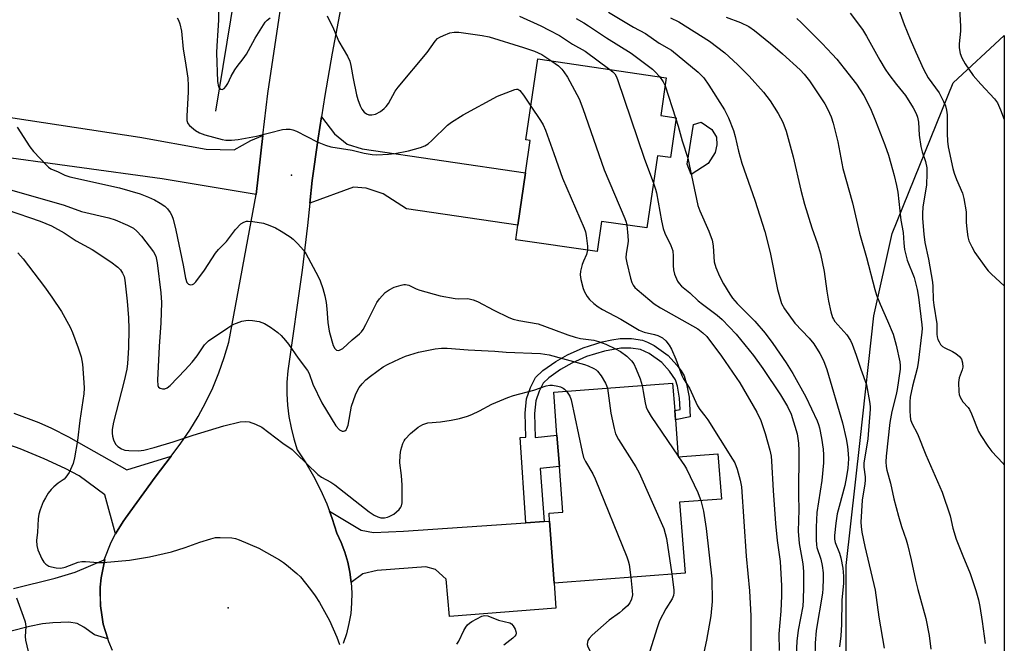
# Model space of a CAD drawing. Units: inches. Extents: x 1291763 to 1297764, y 525450 to 529450.
# Drawn here: x 1297468 to 1297763, y 525620 to 525808 of the extents above; entities that cross this region are included whole.
import ezdxf

# ---------------------------------------------------------------- set-up
doc = ezdxf.new("R2010")
doc.units = ezdxf.units.IN
doc.header["$MEASUREMENT"] = 0
for name, color, linetype in [('BLDG-Footprint', 5, 'Continuous'), ('CULTRL-Pad', 6, 'Continuous'), ('ELEV-Spot Elevation', 7, 'Continuous'), ('HYDRO-Canal', 164, 'Continuous'), ('NTRL-Trees', 3, 'Continuous'), ('TRANS-Driveway', 251, 'Continuous'), ('TRANS-Non Street Sidewalk', 7, 'Continuous'), ('TRANS-Road', 130, 'Continuous'), ('Undefined', 1, 'Continuous')]:
    doc.layers.add(name, color=color, linetype=linetype)

msp = doc.modelspace()

# ---------------------------------------------------------------- linework, layer by layer
at = {"layer": 'BLDG-Footprint'}
for points, elevation in [([(1297664.59, 525778.03), (1297662.86, 525766.09), (1297658.97, 525766.66), (1297655.82, 525744.97), (1297642.19, 525746.95), (1297640.86, 525737.85), (1297616.46, 525741.4), (1297617.1, 525745.79), (1297619.39, 525761.55), (1297620.8, 525771.22), (1297619.5, 525771.41), (1297623.04, 525795.72), (1297661.64, 525790.1), (1297659.98, 525778.7)], 431.84), ([(1297664.39, 525687.3), (1297665.22, 525676.25), (1297677.17, 525677.16), (1297678.2, 525663.56), (1297665.66, 525662.61), (1297667.28, 525641.26), (1297627.99, 525638.28), (1297626.61, 525656.89), (1297626.43, 525659.26), (1297630.58, 525659.57), (1297629.54, 525673.37), (1297628.83, 525682.72), (1297627.85, 525695.64), (1297663.55, 525698.34), (1297664.17, 525690.14)], 437.91)]:
    msp.add_lwpolyline(points, close=True, dxfattribs=dict(at, elevation=elevation))
at = {"layer": 'CULTRL-Pad'}
msp.add_lwpolyline([(1297674.26, 525764.37), (1297669.11, 525761.04), (1297667.91, 525764.15), (1297669.77, 525776.03), (1297672.09, 525776.78), (1297675.31, 525774.57), (1297676.67, 525772.23), (1297676.8, 525769.91), (1297676.31, 525767.6)], close=True, dxfattribs=at)
at = {"layer": 'ELEV-Spot Elevation'}
for p in [(1297549.15, 525760.81, 434.75), (1297530.1, 525630.84, 443.04)]:
    msp.add_point(p, dxfattribs=at)
at = {"layer": 'HYDRO-Canal'}
msp.add_line((1297526.42, 525780.01), (1297546.14, 525900.93), dxfattribs=at)
at = {"layer": 'NTRL-Trees'}
msp.add_polyline3d([(1297763.13, 525802.77, 0), (1297763.09, 525449.67, 0), (1297583, 525449.68, 0), (1297683.35, 525509.58, 0), (1297711.52, 525574.58, 0), (1297715.66, 525610.64, 0), (1297715.66, 525643.6, 0), (1297719.83, 525681.1, 0), (1297723.99, 525718.6, 0), (1297729.49, 525743.33, 0), (1297747.78, 525788.54, 0)], close=True, dxfattribs=at)
at = {"layer": 'TRANS-Driveway'}
for points in [[(1297554.61, 525752.45), (1297555.32, 525759.18), (1297557.15, 525771.96), (1297558.12, 525778.35), (1297562.04, 525773.24), (1297565.8, 525770.15), (1297570.35, 525768.76), (1297619.39, 525761.55), (1297617.1, 525745.79), (1297583.62, 525750.7), (1297576.64, 525755.17), (1297571.53, 525756.95), (1297567.73, 525757.18)], [(1297619.51, 525656.41), (1297625.02, 525656.78), (1297626.61, 525656.89), (1297627.99, 525638.28), (1297628.52, 525630.79), (1297596.6, 525628.32), (1297595.53, 525639.46), (1297592.4, 525642.35), (1297589.4, 525643.18), (1297574.81, 525642.11), (1297570.52, 525641.05), (1297567.04, 525638.48), (1297566.63, 525641.56), (1297566, 525644.6), (1297565.13, 525647.58), (1297564.04, 525650.49), (1297562.75, 525653.31), (1297561.29, 525657.72), (1297560.51, 525659.9), (1297570.05, 525654.21), (1297573.69, 525653.53), (1297582.72, 525653.89)]]:
    msp.add_lwpolyline(points, close=True, dxfattribs=at)
for points in [[(1297465.73, 525689.34), (1297473.23, 525686.56), (1297477.06, 525684.81), (1297482.11, 525682.23), (1297499.65, 525672.34), (1297512.98, 525676.44), (1297508.22, 525670.08), (1297499.25, 525657.85), (1297498.53, 525656.78), (1297496.28, 525653.12), (1297493.02, 525664.79), (1297485.33, 525670.49), (1297481.15, 525672.75), (1297474.87, 525675.65), (1297467.68, 525678.63), (1297456.85, 525682.45)], [(1297465.63, 525636.72), (1297478.17, 525639.81), (1297484.18, 525641.54), (1297492.84, 525645.26), (1297493.1, 525645.37), (1297491.97, 525639.89), (1297491.69, 525637.11), (1297491.62, 525634.31), (1297491.75, 525631.52), (1297492.14, 525628.75), (1297492.6, 525625.99), (1297493.94, 525621.56), (1297490.01, 525622.75), (1297486.77, 525625.1), (1297484.79, 525626.16), (1297482.27, 525626.54), (1297477.49, 525626.4), (1297474.32, 525626.04), (1297470.44, 525625.3), (1297458.95, 525622.32)]]:
    msp.add_lwpolyline(points, dxfattribs=at)
at = {"layer": 'TRANS-Non Street Sidewalk'}
msp.add_lwpolyline([(1297625.02, 525656.78), (1297619.51, 525656.41), (1297617.75, 525682.05), (1297619.43, 525682.17), (1297619.28, 525689.36), (1297619.69, 525693.62), (1297620.87, 525697.1), (1297622.42, 525700.06), (1297624.54, 525702.14), (1297628.43, 525704.86), (1297631.97, 525706.84), (1297636.68, 525708.98), (1297642.36, 525710.74), (1297645.3, 525711.38), (1297647.82, 525711.75), (1297651.19, 525711.73), (1297654.55, 525711.26), (1297656.05, 525710.71), (1297658.04, 525709.63), (1297662.16, 525706.67), (1297664.82, 525703.8), (1297666.07, 525702.09), (1297666.97, 525700.52), (1297667.73, 525698.17), (1297668.47, 525694.16), (1297668.79, 525688.2), (1297664.39, 525687.3), (1297664.17, 525690.14), (1297665.84, 525690.48), (1297665.66, 525693.82), (1297664.98, 525697.48), (1297664.37, 525699.37), (1297662.63, 525701.99), (1297660.28, 525704.54), (1297656.53, 525707.23), (1297653.86, 525708.5), (1297650.99, 525708.9), (1297648.01, 525708.91), (1297643.09, 525708), (1297637.69, 525706.33), (1297633.24, 525704.31), (1297629.93, 525702.46), (1297626.36, 525699.96), (1297624.72, 525698.35), (1297623.48, 525695.98), (1297622.48, 525693.02), (1297622.11, 525689.25), (1297622.26, 525682.05), (1297628.83, 525682.72), (1297629.54, 525673.37), (1297623.82, 525672.68)], close=True, dxfattribs=at)
at = {"layer": 'TRANS-Road'}
for points in [[(1297588.65, 525941.72), (1297561.37, 525797.45), (1297559.13, 525784.73), (1297558.12, 525778.35), (1297557.15, 525771.96), (1297555.32, 525759.18), (1297554.61, 525752.45), (1297553.9, 525745.71), (1297552.28, 525732.27), (1297547.98, 525702.06), (1297547.76, 525698.63), (1297547.75, 525695.19), (1297547.95, 525691.76), (1297548.36, 525688.35), (1297548.98, 525684.97), (1297549.8, 525681.63), (1297550.83, 525678.35), (1297553.37, 525674.47), (1297555.7, 525670.45), (1297557.8, 525666.32), (1297559.68, 525662.07), (1297560.51, 525659.9), (1297561.29, 525657.72), (1297562.75, 525653.31), (1297564.04, 525650.49), (1297565.13, 525647.58), (1297566, 525644.6), (1297566.63, 525641.56), (1297567.04, 525638.48), (1297567.22, 525635.38), (1297567.17, 525632.27), (1297566.88, 525629.18), (1297566.36, 525626.12), (1297565.61, 525623.1), (1297564.65, 525620.15)], [(1297495.33, 525618.07), (1297494.23, 525620.64), (1297493.94, 525621.56), (1297492.6, 525625.99), (1297492.14, 525628.75), (1297491.75, 525631.52), (1297491.69, 525637.11), (1297491.97, 525639.89), (1297493.1, 525645.37), (1297492.84, 525645.26), (1297495.01, 525650.63), (1297496.28, 525653.12), (1297498.53, 525656.78), (1297499.25, 525657.85), (1297508.22, 525670.08), (1297512.98, 525676.44), (1297515.9, 525680.29), (1297518.62, 525684.27), (1297521.13, 525688.39), (1297523.42, 525692.64), (1297525.49, 525697), (1297527.32, 525701.46), (1297528.92, 525706.02), (1297530.28, 525710.65), (1297538.5, 525755.05), (1297540.55, 525772.78), (1297542, 525785.35), (1297549.07, 525832.94)], [(1297454.8, 525779.66), (1297503.59, 525772.28), (1297523.5, 525768.59), (1297531.93, 525768.44), (1297536.86, 525771.24), (1297540.55, 525772.78), (1297538.5, 525755.05), (1297510.25, 525759.73), (1297457.55, 525766.89)]]:
    msp.add_lwpolyline(points, dxfattribs=at)
at = {"layer": 'Undefined'}
for p, q in [((1297661.28, 525787.61, 428), (1297664.45, 525778.05, 428)), ((1297664.45, 525778.05, 428), (1297664.55, 525777.75, 428)), ((1297665.21, 525676.42, 436), (1297665.32, 525676.26, 436))]:
    msp.add_line(p, q, dxfattribs=at)
for points, elevation in [([(1297527.27, 525816.32), (1297527.15, 525807.39), (1297527.02, 525804.3), (1297526.66, 525799.67), (1297526.62, 525797.6), (1297526.94, 525788.94), (1297527.21, 525787.37), (1297527.57, 525786.83), (1297527.91, 525786.65), (1297528.29, 525786.59), (1297528.87, 525786.86), (1297529.39, 525787.44), (1297530, 525788.4), (1297531.04, 525790.56), (1297532.14, 525792.51), (1297532.77, 525793.44), (1297534.62, 525795.76), (1297535.6, 525797.14), (1297537.48, 525800.7), (1297538.23, 525801.98), (1297540.74, 525806.01), (1297541.25, 525806.73), (1297541.83, 525807.36), (1297542.75, 525808.05)], 432), ([(1297731.36, 525810.75), (1297733.08, 525806.03), (1297734.85, 525801.72), (1297736.54, 525797.8), (1297738.89, 525792.62), (1297739.57, 525791.32), (1297740.32, 525790.1), (1297743.53, 525785.54), (1297744.91, 525782.99), (1297745.46, 525781.68), (1297745.77, 525780.34), (1297745.95, 525778.96), (1297745.93, 525773.37), (1297746.08, 525771.05), (1297746.29, 525769.35), (1297747.71, 525762.84), (1297748.09, 525761.43), (1297748.76, 525759.53), (1297750.55, 525755.45), (1297751.03, 525753.83), (1297751.68, 525749.84), (1297751.66, 525746.67), (1297751.85, 525744.6), (1297752.18, 525742.26), (1297752.51, 525741.15), (1297753.34, 525739.33), (1297754.3, 525737.56), (1297757.55, 525733.04), (1297758.28, 525732.13), (1297759.31, 525731.07), (1297763.12, 525727.55)], 416), ([(1297749.68, 525810.91), (1297749.97, 525805.59), (1297749.94, 525804.11), (1297749.58, 525800.3), (1297749.59, 525799.12), (1297749.88, 525797.38), (1297750.41, 525796.02), (1297751.43, 525794.22), (1297753.81, 525790.81), (1297756.07, 525788.15), (1297760.21, 525783.73), (1297761.06, 525782.58), (1297762.02, 525780.41), (1297763.13, 525777.5)], 414), ([(1297514.77, 525808.06), (1297515.21, 525807.33), (1297515.57, 525806.28), (1297516.08, 525804.06), (1297516.56, 525798.65), (1297517.23, 525795.17), (1297517.99, 525789.91), (1297518.11, 525787.75), (1297518.1, 525785.73), (1297517.65, 525778.62), (1297517.69, 525777.29), (1297518.01, 525776.39), (1297518.53, 525775.76), (1297520.28, 525774.28), (1297521.47, 525773.5), (1297523.14, 525772.9), (1297528.32, 525771.51), (1297529.44, 525771.36), (1297531.07, 525771.35), (1297533.07, 525771.58), (1297538.59, 525772.52), (1297546.39, 525774.58), (1297547.55, 525774.67), (1297548.69, 525774.61), (1297549.53, 525774.46), (1297550.61, 525774.03), (1297556.84, 525770.79), (1297559.28, 525769.85), (1297560.92, 525769.32), (1297567.29, 525768.33), (1297570.94, 525767.43), (1297573.32, 525767.03), (1297574.72, 525766.94), (1297578.2, 525767.09), (1297580.19, 525767.36), (1297584.25, 525768.13), (1297587.85, 525769.11), (1297589.17, 525769.63), (1297590.14, 525770.28), (1297591.27, 525771.24), (1297596, 525775.84), (1297597.19, 525776.71), (1297600.66, 525778.98), (1297610.96, 525784.53), (1297616.18, 525786.56), (1297616.64, 525786.67), (1297617.04, 525786.64), (1297617.65, 525786.22), (1297618.73, 525784.85), (1297620.98, 525781.57)], 434), ([(1297559.81, 525808.67), (1297561.69, 525804.81), (1297563.28, 525800.94), (1297565.9, 525796.55), (1297566.59, 525795.04), (1297566.97, 525793.72), (1297567.65, 525789.84), (1297568.68, 525784.95), (1297569.07, 525783.55), (1297569.75, 525781.64), (1297570.27, 525780.63), (1297570.97, 525779.78), (1297571.59, 525779.26), (1297572.29, 525778.98), (1297573.28, 525778.9), (1297574.31, 525779.13), (1297575.82, 525779.95), (1297576.97, 525780.82), (1297577.56, 525781.46), (1297578.26, 525782.4), (1297580.29, 525786.03), (1297581.1, 525787.28), (1297589.86, 525797.69), (1297592.24, 525801.12), (1297592.98, 525801.86), (1297593.67, 525802.32), (1297594.72, 525802.81), (1297596.63, 525803.54), (1297597.94, 525803.78), (1297599.34, 525803.75), (1297606.41, 525802.82), (1297608.5, 525802.38), (1297618.79, 525799.22), (1297622.07, 525798.11), (1297624.27, 525797.06), (1297627.23, 525795.11)], 432), ([(1297617.61, 525808.56), (1297623.95, 525805.72), (1297626.51, 525804.4), (1297629.56, 525802.73), (1297633.45, 525800.22), (1297637.29, 525798.06), (1297644.68, 525792.57)], 430), ([(1297634.59, 525807.84), (1297636.88, 525806.6), (1297638.31, 525805.71), (1297643.65, 525802.07), (1297651.1, 525797.48), (1297657.53, 525792.68), (1297658.33, 525791.88), (1297659.56, 525790.41)], 428), ([(1297644.26, 525809.76), (1297651.83, 525805.29), (1297655.36, 525803.33), (1297659.55, 525800.45), (1297663.17, 525798.39), (1297671.2, 525791.76), (1297672.05, 525790.98), (1297672.93, 525790.02), (1297674.45, 525787.88), (1297679.14, 525780.45), (1297680.31, 525778.05), (1297681.82, 525774.23), (1297682.36, 525772.45), (1297683.32, 525768.07), (1297684.36, 525764.39), (1297688.26, 525753.32), (1297691.2, 525743.88), (1297692.84, 525737.59), (1297695.06, 525726.47), (1297695.8, 525723.66), (1297696.25, 525722.29), (1297697.18, 525720.66), (1297700.28, 525716.38), (1297704.5, 525711.85), (1297705.9, 525710.17), (1297707.78, 525707.25), (1297708.86, 525705.15), (1297709.88, 525702.41), (1297714.53, 525686.48), (1297715.67, 525681.67), (1297716.09, 525679.37), (1297716.29, 525677.12), (1297716.31, 525675.67), (1297716.11, 525672.82), (1297715.8, 525670.33), (1297715.28, 525667.62), (1297713.5, 525661.32), (1297712.99, 525659.14), (1297712.55, 525656.3), (1297712.13, 525652.56), (1297712.17, 525651.51), (1297712.35, 525650.5), (1297713.65, 525647.32), (1297714.03, 525645.92), (1297714.63, 525642.77), (1297714.82, 525640.4), (1297714.81, 525638.33), (1297714.32, 525633.13), (1297714.24, 525625.9), (1297714.03, 525622.5), (1297713.68, 525619.2)], 426), ([(1297662.9, 525808.09), (1297665.45, 525806.9), (1297674.64, 525801.12), (1297679.25, 525797.6), (1297683.05, 525794.09), (1297686.56, 525790.54), (1297690.83, 525785.8), (1297692.79, 525783.18), (1297695.24, 525779.37), (1297696.6, 525776.79), (1297697.63, 525774.01), (1297699.7, 525766.38), (1297702, 525756.3), (1297703.11, 525752.1), (1297705.39, 525745.01), (1297707.08, 525740.16), (1297707.97, 525737.21), (1297709.08, 525731.86), (1297709.84, 525726.03), (1297710.35, 525722.94), (1297711.09, 525719.77), (1297711.59, 525718.07), (1297711.82, 525717.53), (1297712.28, 525716.83), (1297715.81, 525712.87), (1297716.94, 525711.17), (1297717.42, 525710.1), (1297718.68, 525706.78), (1297720.06, 525702.51), (1297721.73, 525697.83), (1297722.63, 525692.85), (1297722.82, 525691.38), (1297722.83, 525690.5), (1297722.15, 525681.67), (1297720.97, 525674.34), (1297720.96, 525673.11), (1297721.35, 525670.18), (1297721.39, 525669.2), (1297721.27, 525668.09), (1297720.42, 525663.19), (1297720.09, 525656.58), (1297720.11, 525655.29), (1297720.35, 525653.59), (1297721.21, 525649.26), (1297724.38, 525636.16), (1297725.48, 525628.08), (1297727.08, 525618.73)], 424), ([(1297679.67, 525808.31), (1297683.97, 525806.69), (1297686.39, 525805.49), (1297688.17, 525804.25), (1297692.9, 525800.39), (1297696.49, 525797.25), (1297701.8, 525792.42), (1297703.05, 525791.17), (1297704.69, 525789.15), (1297709.2, 525782.29), (1297710.18, 525780.51), (1297711.12, 525778.38), (1297711.71, 525776.44), (1297713.16, 525770.8), (1297714.68, 525762.78), (1297717.52, 525752.47), (1297719.69, 525743.39), (1297721.76, 525736.13), (1297724.27, 525726.49), (1297724.8, 525724.83), (1297725.84, 525722.05), (1297728.08, 525717.04), (1297729.72, 525713.08), (1297730.67, 525709.73), (1297731.72, 525704.77), (1297731.84, 525703.64), (1297731.82, 525702.53), (1297731, 525696.46), (1297730.7, 525694.96), (1297729.36, 525689.82), (1297728.78, 525686.52), (1297727.62, 525676.4), (1297727.53, 525674.68), (1297727.62, 525673.34), (1297727.83, 525672.26), (1297728.92, 525668.3), (1297729.98, 525663.64), (1297731.35, 525658.36), (1297732.29, 525655.26), (1297733.66, 525651.31), (1297734.08, 525649.89), (1297735.21, 525645.27), (1297736.48, 525639.19), (1297737.14, 525636.42), (1297739.61, 525627.7), (1297740.53, 525622.59), (1297741.09, 525618.48)], 422), ([(1297627.23, 525795.11), (1297629.31, 525793.62), (1297630.25, 525792.69), (1297630.92, 525791.88), (1297631.94, 525790.28), (1297635.45, 525783.78), (1297636.61, 525780.87), (1297642.97, 525762.39), (1297649.23, 525747.81), (1297649.64, 525746.71), (1297649.83, 525745.84)], 432), ([(1297644.68, 525792.57), (1297645.62, 525791.84), (1297646.18, 525791.27), (1297646.59, 525790.59), (1297647.04, 525789.51), (1297654.96, 525765.97), (1297657.77, 525758.38)], 430), ([(1297659.56, 525790.41), (1297660.69, 525788.89), (1297661.28, 525787.61)], 428), ([(1297620.98, 525781.57), (1297623.92, 525777.2), (1297624.63, 525775.93), (1297625.38, 525774.36), (1297627.83, 525767.31), (1297630.53, 525759.92), (1297637.03, 525744.91), (1297637.38, 525743.79), (1297637.57, 525742.67), (1297637.95, 525739.53), (1297637.97, 525738.27)], 434), ([(1297664.55, 525777.75), (1297665.26, 525775.51), (1297666.46, 525771.18), (1297668.15, 525765.93), (1297671.12, 525751.71), (1297671.68, 525750.13), (1297674.45, 525743.99), (1297675.45, 525741.34), (1297675.73, 525739.63), (1297675.88, 525736.26), (1297676.06, 525734.82), (1297676.49, 525733.11), (1297677.58, 525730.46), (1297678.86, 525728.15), (1297680.71, 525725.1), (1297681.55, 525723.87), (1297682.91, 525722.3), (1297685.76, 525719.52), (1297688.18, 525716.99), (1297691.3, 525713.35), (1297693.68, 525710.28), (1297697.61, 525704.47), (1297699.62, 525701.22), (1297703.58, 525694.22), (1297706.94, 525687.03), (1297707.36, 525685.98), (1297707.64, 525684.93), (1297708.23, 525681.87), (1297708.71, 525678.52), (1297708.84, 525676.79), (1297708.85, 525674.4), (1297708.33, 525669.11), (1297706.84, 525659.5), (1297706.64, 525655.11), (1297706.67, 525651.26), (1297706.75, 525649.79), (1297706.88, 525648.97), (1297708, 525645.51), (1297708.43, 525643.59), (1297708.74, 525641.37), (1297708.75, 525639.63), (1297708.64, 525636.71), (1297708.5, 525635.27), (1297706.66, 525624.09), (1297706.35, 525620.3), (1297706.2, 525615.62)], 428), ([(1297466.75, 525775.28), (1297470.58, 525769.36), (1297471.61, 525767.94), (1297475.52, 525763.8), (1297476.18, 525763.21), (1297476.9, 525762.77), (1297479.09, 525761.82), (1297481.02, 525760.87), (1297482.51, 525760.35), (1297497.48, 525757), (1297503.67, 525755.19), (1297506.13, 525754.25), (1297508.01, 525753.42), (1297509.72, 525752.43), (1297511.11, 525751.49), (1297511.91, 525750.74), (1297512.71, 525749.64), (1297513.23, 525748.67), (1297513.61, 525747.57), (1297514.43, 525744.29), (1297516.57, 525733.77), (1297517.25, 525729.91), (1297517.7, 525728.57), (1297518.16, 525728.05), (1297518.77, 525727.87), (1297519.4, 525727.94), (1297519.82, 525728.2), (1297520.38, 525728.78), (1297522.96, 525732.27), (1297526.31, 525737.44), (1297527.23, 525738.49), (1297529.55, 525740.88), (1297532.32, 525744.52), (1297533.93, 525746.16), (1297534.85, 525746.75), (1297535.59, 525746.97), (1297536.13, 525747.02), (1297537.55, 525746.9), (1297540.68, 525746.36), (1297542.65, 525745.73), (1297544.3, 525745.04), (1297546.05, 525744.04), (1297548.73, 525742.33), (1297549.61, 525741.61), (1297551, 525740.16), (1297552.72, 525738.25), (1297553.42, 525737.25), (1297557.14, 525730.44), (1297557.71, 525729.07), (1297558.5, 525726.81), (1297559.11, 525724.57), (1297559.5, 525722.61), (1297559.71, 525720.65), (1297559.98, 525716.56), (1297560.38, 525713.96), (1297561.18, 525711.08), (1297561.65, 525709.69), (1297562.16, 525708.73), (1297562.67, 525708.28), (1297563.09, 525708.18), (1297563.56, 525708.26), (1297564.51, 525708.76), (1297567.35, 525711.37), (1297569.53, 525713.19), (1297570.14, 525713.81), (1297570.63, 525714.49), (1297571.44, 525715.94), (1297574.71, 525722.57), (1297575.53, 525723.72), (1297577.25, 525725.6), (1297578.39, 525726.43), (1297579.95, 525727.18), (1297582.08, 525727.83), (1297582.88, 525727.97), (1297583.38, 525727.97), (1297584.32, 525727.75), (1297586.53, 525726.7), (1297587.6, 525726.29), (1297593.72, 525724.58), (1297598.28, 525723.78), (1297599.36, 525723.71), (1297602.06, 525723.76), (1297603.67, 525723.43), (1297604.98, 525722.89), (1297609.87, 525720.25), (1297614.34, 525718.12), (1297615.69, 525717.57), (1297617.34, 525717.18), (1297623.19, 525716.14), (1297627.8, 525714.5), (1297632.06, 525712.86), (1297634.24, 525712.15), (1297635.85, 525711.76), (1297639.86, 525711.26), (1297641.28, 525710.87), (1297643.48, 525710.06), (1297646.39, 525708.7), (1297647.93, 525707.88), (1297649.77, 525706.46), (1297651.24, 525705.09), (1297651.85, 525704.14), (1297652.56, 525702.57), (1297653.76, 525699.64), (1297654.36, 525697.65)], 436), ([(1297657.77, 525758.38), (1297658.39, 525756.65), (1297658.69, 525755.52), (1297660.21, 525747.06), (1297660.74, 525744.8), (1297661.25, 525743.43), (1297663.02, 525739.69), (1297663.56, 525738.1), (1297663.73, 525736.47), (1297663.68, 525733.67), (1297663.8, 525732.36), (1297664.12, 525731.06), (1297665.01, 525728.97), (1297665.48, 525728.29), (1297666.26, 525727.47), (1297668.68, 525725.44), (1297671.22, 525723.13), (1297672.53, 525722.06), (1297676.93, 525718.77), (1297678.42, 525717.5), (1297682.6, 525713.02), (1297687.79, 525706.68), (1297690.67, 525702.73), (1297695.92, 525694.8), (1297698.08, 525691.33), (1297699.13, 525689.03), (1297700.94, 525683.09), (1297701.33, 525680.35), (1297701.43, 525678.04), (1297701.33, 525664.76), (1297701.41, 525660.26), (1297701.26, 525653.9), (1297701.5, 525650.16), (1297702.53, 525644.71), (1297702.75, 525643.18), (1297702.85, 525641.51), (1297702.86, 525637.2), (1297702.76, 525633.31), (1297702.61, 525631.37), (1297701.21, 525624.12), (1297700.86, 525620.89), (1297700.61, 525616.59)], 430), ([(1297465.1, 525756.33), (1297480.82, 525751.82), (1297486.02, 525749.96), (1297494.25, 525748.03), (1297496.13, 525747.39), (1297499.83, 525745.85), (1297501.63, 525744.89), (1297502.72, 525744.04), (1297504.07, 525742.5), (1297507.71, 525737.81), (1297508.34, 525736.45), (1297508.75, 525734.46), (1297509.88, 525725.46), (1297510.08, 525722.59), (1297509.9, 525716.49), (1297509.36, 525709.41), (1297508.86, 525699.25), (1297508.96, 525697.61), (1297509.15, 525697.19), (1297509.68, 525696.81), (1297510.37, 525696.62), (1297511.08, 525696.64), (1297511.79, 525696.96), (1297512.64, 525697.68), (1297517.22, 525702.39), (1297519.29, 525704.69), (1297520.79, 525706.57), (1297523.01, 525709.82), (1297523.58, 525710.46), (1297524.22, 525711.02), (1297529.98, 525714.98), (1297531.47, 525715.93), (1297532.56, 525716.39), (1297534.25, 525716.93), (1297535.4, 525717.21), (1297536.26, 525717.3), (1297537.41, 525717.19), (1297539.41, 525716.84), (1297540.24, 525716.62), (1297541.04, 525716.27), (1297542.79, 525715.15), (1297544.97, 525713.61), (1297546, 525712.64), (1297547.31, 525711.19), (1297548.21, 525710.04), (1297551.12, 525705.89), (1297553.91, 525702.18), (1297554.38, 525701.22), (1297555.49, 525698.06), (1297558.22, 525692.42), (1297562.43, 525685.55), (1297563.49, 525684.38), (1297563.88, 525684.11), (1297564.3, 525683.96), (1297564.74, 525683.96), (1297565.15, 525684.08), (1297565.5, 525684.3), (1297565.76, 525684.69), (1297566.08, 525685.73), (1297567.16, 525691.4), (1297568.38, 525694.89), (1297568.93, 525696.2), (1297569.43, 525697.08), (1297570.3, 525698.17), (1297571.45, 525699.37), (1297572.83, 525700.47), (1297576.63, 525703.22), (1297578.14, 525704.06), (1297581.51, 525705.7), (1297583.38, 525706.43), (1297587.2, 525707.69), (1297592.23, 525708.71), (1297594.17, 525708.88), (1297595.82, 525708.89), (1297602.11, 525708.33), (1297610.17, 525707.93), (1297613.56, 525707.68), (1297623.91, 525707.23), (1297626.5, 525706.9), (1297630.47, 525705.75), (1297637.06, 525703.97), (1297638.16, 525703.6), (1297639.92, 525702.76), (1297640.61, 525702.31), (1297641.02, 525701.95), (1297642.06, 525700.58), (1297643.44, 525698.37), (1297643.74, 525697.68), (1297643.95, 525696.86)], 438), ([(1297463.75, 525750.41), (1297473.61, 525746.98), (1297477.08, 525745.57), (1297480.82, 525743.53), (1297484.45, 525741.1), (1297489.22, 525738.48), (1297494.88, 525734.81), (1297496.96, 525733.21), (1297497.75, 525732.37), (1297498.4, 525731.42), (1297498.83, 525730.41), (1297499.1, 525729.32), (1297499.79, 525723.02), (1297500.14, 525717.98), (1297500.28, 525714.7), (1297500.16, 525708.94), (1297499.85, 525704.26), (1297499.66, 525702.52), (1297498.89, 525699.09), (1297495.68, 525686.66), (1297495.44, 525685.53), (1297495.31, 525684.41), (1297495.3, 525683.3), (1297495.4, 525682.46), (1297495.68, 525681.37), (1297495.98, 525680.6), (1297496.39, 525679.93), (1297496.93, 525679.34), (1297498.08, 525678.6), (1297499.12, 525678.24), (1297500.26, 525678.11), (1297503.14, 525678.03), (1297504.82, 525678.26), (1297507.84, 525679.01), (1297513.59, 525680.71), (1297519.57, 525682.77), (1297528.78, 525685.57), (1297533.66, 525686.74), (1297535.33, 525686.87), (1297536.43, 525686.76), (1297538.34, 525686.07), (1297540.16, 525685.16), (1297546.48, 525680.31), (1297549.28, 525678.38), (1297550.45, 525677.36), (1297553.78, 525674), (1297557.03, 525670.9), (1297558.16, 525670.12), (1297560.91, 525668.63), (1297562.11, 525667.86), (1297572.48, 525659.7), (1297573.96, 525658.72), (1297574.99, 525658.18), (1297575.95, 525657.92), (1297577.03, 525657.91), (1297577.9, 525658.08), (1297578.42, 525658.27), (1297579.8, 525659.05), (1297581.41, 525660.4), (1297581.93, 525661.07), (1297582.15, 525661.55), (1297582.32, 525662.39), (1297582.36, 525663.28), (1297582.31, 525667.7), (1297582.15, 525670.58), (1297581.67, 525674.39), (1297581.77, 525676.76), (1297581.97, 525678.23), (1297582.57, 525680.23), (1297582.92, 525681.03), (1297583.23, 525681.52), (1297584.87, 525683.2), (1297587.12, 525685.14), (1297588.56, 525685.91), (1297590.09, 525686.42), (1297593.81, 525686.77), (1297597.03, 525687.25), (1297599.58, 525687.77), (1297601.97, 525688.4), (1297603.28, 525688.92), (1297605.61, 525690.02), (1297609.24, 525692.02), (1297614.11, 525694.04), (1297615.76, 525694.61), (1297621.91, 525696.3), (1297625.6, 525697.54), (1297626.64, 525697.72), (1297627.43, 525697.76), (1297629.11, 525697.48), (1297629.93, 525697.23), (1297630.68, 525696.88), (1297631.11, 525696.53), (1297631.66, 525695.93)], 440), ([(1297649.83, 525745.84), (1297650.12, 525742.59), (1297650.16, 525741.11), (1297650.08, 525740.23), (1297649.55, 525737.32), (1297649.52, 525735.97), (1297649.8, 525734.46), (1297650.92, 525729.93), (1297651.34, 525728.55), (1297651.72, 525727.8), (1297652.24, 525727.12), (1297652.87, 525726.51), (1297656.66, 525723.24), (1297658.02, 525722.18), (1297659.86, 525721.02), (1297671.07, 525714.65), (1297672.65, 525713.52), (1297673.85, 525712.33), (1297678.19, 525706.49), (1297683.72, 525698.41), (1297688.83, 525689.67), (1297690.04, 525687.1), (1297691.38, 525683.22), (1297692.74, 525678.27), (1297693.1, 525676.38), (1297693.25, 525674.95), (1297693.76, 525666.09), (1297694.44, 525656.24), (1297694.93, 525651.05), (1297695.81, 525644.76), (1297696.2, 525637.45), (1297696.24, 525634.46), (1297696.07, 525629.83), (1297695.46, 525623.06), (1297695.52, 525618.1)], 432), ([(1297466.93, 525737.45), (1297467.79, 525736.63), (1297468.56, 525735.74), (1297474.96, 525727.29), (1297477.17, 525724.17), (1297480.07, 525719.83), (1297482.64, 525715.21), (1297483.33, 525713.61), (1297485.1, 525709), (1297485.93, 525706.25), (1297486.33, 525704.05), (1297486.81, 525698.53), (1297486.89, 525696.83), (1297486.75, 525695.14), (1297485.52, 525687.15), (1297484.84, 525681.14), (1297483.98, 525675.97), (1297483.55, 525674.27), (1297482.32, 525671.56), (1297481.9, 525670.78), (1297481.4, 525670.07), (1297480.81, 525669.54), (1297479.04, 525668.27), (1297477.72, 525667.19), (1297476.93, 525666.39), (1297476.1, 525665.31), (1297475.22, 525663.91), (1297474.57, 525662.7), (1297473.62, 525660.33), (1297473.22, 525659), (1297473.02, 525657.65), (1297472.84, 525653.59), (1297472.59, 525651.1), (1297472.63, 525649.59), (1297472.98, 525648.27), (1297474.14, 525645.57), (1297474.73, 525644.59), (1297475.33, 525644.03), (1297476.26, 525643.43), (1297477.04, 525643.15), (1297478.42, 525642.9), (1297479.81, 525642.81), (1297481.15, 525643.08), (1297485.07, 525644.57), (1297486.14, 525644.82), (1297487.29, 525644.82), (1297491.08, 525644.52), (1297492.54, 525644.48), (1297500.46, 525645.23), (1297506.43, 525646.21), (1297513.08, 525647.66), (1297517.19, 525649), (1297521.61, 525650.64), (1297524.88, 525651.62), (1297526.26, 525651.95), (1297527.69, 525652.03), (1297531.19, 525651.86), (1297532.34, 525651.7), (1297533.44, 525651.34), (1297539.31, 525648.78), (1297545.48, 525645.28), (1297546.74, 525644.47), (1297547.65, 525643.77), (1297550.73, 525641.19), (1297551.77, 525640.19), (1297554.86, 525636.36), (1297556.26, 525634.51), (1297557.48, 525632.47), (1297560.52, 525627.03), (1297562.76, 525622.07), (1297563.55, 525619.88)], 442), ([(1297637.97, 525738.27), (1297637.67, 525737.03), (1297636.76, 525735.01), (1297636.38, 525733.96), (1297635.91, 525732.01), (1297635.79, 525730.89), (1297635.97, 525729.51), (1297636.67, 525726.76), (1297637.1, 525725.74), (1297637.93, 525724.34), (1297638.61, 525723.48), (1297639.87, 525722.33), (1297641.21, 525721.27), (1297642.47, 525720.49), (1297648.01, 525717.56), (1297653.55, 525714.28), (1297655.01, 525713.72), (1297658.08, 525712.99), (1297659.12, 525712.67), (1297660.46, 525711.92), (1297661.46, 525711.03), (1297662.48, 525709.75), (1297663.21, 525708.54), (1297664.52, 525705.52), (1297666.31, 525700.61), (1297666.79, 525699.69), (1297668.6, 525696.82), (1297671.01, 525691.5), (1297671.73, 525690.44), (1297673.24, 525688.53), (1297674.07, 525687.3), (1297681.56, 525675.57), (1297682.24, 525674.38), (1297682.88, 525672.55), (1297683.82, 525669.24), (1297684.2, 525667.22), (1297685.62, 525646.43), (1297686.67, 525635.93), (1297686.98, 525628.5), (1297687, 525615.75)], 434), ([(1297631.66, 525695.93), (1297632.68, 525694.46), (1297633.09, 525693.37), (1297636.37, 525677.73), (1297636.83, 525676.03), (1297637.38, 525674.86), (1297639.55, 525671.14), (1297640.33, 525669.57), (1297649.83, 525646.16), (1297650.23, 525645.04), (1297650.52, 525643.9), (1297650.98, 525640.02)], 440), ([(1297643.95, 525696.86), (1297644.95, 525689.31), (1297645.95, 525684.72), (1297646.44, 525683.11), (1297647.3, 525681.48), (1297652.5, 525673.24), (1297653.54, 525671.45), (1297660.89, 525654.71), (1297661.67, 525651.72), (1297663.29, 525640.95)], 438), ([(1297654.36, 525697.65), (1297654.75, 525695.88), (1297655.26, 525692.49), (1297655.63, 525691.11), (1297656.06, 525690.09), (1297657.09, 525688.37), (1297665.21, 525676.42)], 436), ([(1297665.32, 525676.26), (1297667.09, 525673.62), (1297667.68, 525672.6), (1297671.11, 525665.47), (1297671.56, 525664.4), (1297671.98, 525663.09)], 436), ([(1297671.98, 525663.09), (1297672.8, 525659.87), (1297673.63, 525654.67), (1297675.32, 525639.56), (1297675.41, 525632.81), (1297675, 525628.49), (1297673.68, 525621.18), (1297672.93, 525617.48)], 436), ([(1297650.98, 525640.02), (1297651.4, 525635.95), (1297651.45, 525634.77), (1297651.24, 525633.46), (1297650.71, 525632.33), (1297650.03, 525631.5), (1297648.53, 525630.14), (1297647.62, 525629.41), (1297644.46, 525627.17), (1297639.34, 525622.7), (1297638.44, 525621.68), (1297638.08, 525621.02), (1297637.94, 525620.56), (1297637.92, 525619.9), (1297638.11, 525619.15), (1297641.41, 525612.85), (1297641.94, 525611.46), (1297642.61, 525609.16), (1297642.87, 525607.69), (1297643.23, 525604.43), (1297643.23, 525603.28), (1297643.02, 525600.52), (1297643.18, 525598.65)], 440), ([(1297663.29, 525640.95), (1297663.88, 525636.25), (1297663.9, 525635.4), (1297663.77, 525634.58), (1297663.38, 525633.56), (1297661.47, 525630.53), (1297659.6, 525626.93), (1297658.89, 525624.91), (1297656.7, 525617.83), (1297656.23, 525615.85), (1297656.06, 525613.89), (1297656.32, 525611.95), (1297656.7, 525610.58), (1297658.19, 525606.49), (1297658.62, 525604.6), (1297658.69, 525603.52), (1297657.69, 525597.81), (1297657.33, 525596.38), (1297656.56, 525593.83), (1297655.04, 525589.59), (1297654.05, 525586.57)], 438), ([(1297466.5, 525633.85), (1297468.59, 525628.33), (1297469.14, 525626.66), (1297469.32, 525625.3), (1297469.15, 525622.26), (1297469.2, 525621.12), (1297470.58, 525615.61)], 444), ([(1297598.79, 525619.92), (1297599.38, 525620.9), (1297600.84, 525624.07), (1297601.41, 525625.08), (1297601.93, 525625.76), (1297602.57, 525626.29), (1297603.29, 525626.76), (1297606.31, 525628.42), (1297607.07, 525628.62), (1297608.11, 525628.44), (1297611.29, 525627.2), (1297614.7, 525626.35), (1297615.17, 525626.1), (1297615.7, 525625.5), (1297616.23, 525624.5), (1297616.51, 525623.73), (1297616.59, 525623.23), (1297616.48, 525622.77), (1297616.2, 525622.35), (1297615.61, 525621.75), (1297612.91, 525619.65)], 442)]:
    msp.add_lwpolyline(points, dxfattribs=dict(at, elevation=elevation))
for points in [[(1297700.82, 525807.88, 420), (1297702.11, 525806.67, 420), (1297708.41, 525800.37, 420), (1297711.47, 525797.12, 420), (1297712.8, 525795.63, 420), (1297715.08, 525792.85, 420), (1297718.72, 525788.14, 420), (1297720.94, 525784.74, 420), (1297722.95, 525780.84, 420), (1297724.46, 525777.11, 420), (1297727.22, 525769.9, 420), (1297728.34, 525766.8, 420), (1297729.11, 525764.33, 420), (1297730.11, 525760.77, 420), (1297730.79, 525757.73, 420), (1297731.13, 525755.73, 420), (1297732.09, 525747.33, 420), (1297732.74, 525743.56, 420), (1297732.94, 525740.4, 420), (1297733.2, 525738.47, 420), (1297734, 525735.32, 420), (1297736.03, 525730.04, 420), (1297736.97, 525726.51, 420), (1297737.41, 525724.15, 420), (1297738.42, 525715.83, 420), (1297738.47, 525714.81, 420), (1297738.41, 525713.69, 420), (1297737.3, 525704.43, 420), (1297736.94, 525702.79, 420), (1297735.52, 525697.41, 420), (1297734.86, 525694.14, 420), (1297734.77, 525692.76, 420), (1297734.73, 525689.93, 420), (1297734.82, 525688.53, 420), (1297734.99, 525687.44, 420), (1297735.39, 525686.29, 420), (1297737.07, 525683.15, 420), (1297739.62, 525676.83, 420), (1297744.49, 525665.65, 420), (1297746.85, 525658.54, 420), (1297747.68, 525654.76, 420), (1297748.67, 525651.5, 420), (1297750.65, 525646.5, 420), (1297752.91, 525641.14, 420), (1297754.56, 525636.03, 420), (1297755.36, 525633.25, 420), (1297755.76, 525631.29, 420), (1297756.52, 525626.76, 420), (1297757.37, 525620.18, 420)], [(1297716.86, 525809.44, 418), (1297720.53, 525804.57, 418), (1297721.74, 525802.61, 418), (1297725.71, 525795.35, 418), (1297727.35, 525792.69, 418), (1297728.47, 525791.05, 418), (1297730.75, 525788.08, 418), (1297733.5, 525784.79, 418), (1297735.72, 525781.09, 418), (1297736.67, 525779.31, 418), (1297737.05, 525778.21, 418), (1297737.35, 525776.77, 418), (1297737.61, 525772.82, 418), (1297738.09, 525769.43, 418), (1297738.5, 525767.88, 418), (1297739.51, 525764.95, 418), (1297739.86, 525762.99, 418), (1297739.9, 525761.31, 418), (1297739.8, 525757.89, 418), (1297738.7, 525751.23, 418), (1297738.56, 525749.3, 418), (1297738.6, 525747.77, 418), (1297738.95, 525743.12, 418), (1297739.26, 525740.56, 418), (1297740.41, 525735.55, 418), (1297741.62, 525728.68, 418), (1297741.71, 525727.37, 418), (1297741.74, 525723.37, 418), (1297741.93, 525721.73, 418), (1297742.85, 525716.14, 418), (1297742.86, 525713.06, 418), (1297742.94, 525712.25, 418), (1297743.2, 525711.47, 418), (1297743.57, 525710.72, 418), (1297744.01, 525710.01, 418), (1297744.54, 525709.39, 418), (1297745.23, 525708.92, 418), (1297747.6, 525707.84, 418), (1297748.6, 525707.28, 418), (1297749.65, 525706.38, 418), (1297750.3, 525705.54, 418), (1297750.61, 525704.5, 418), (1297750.64, 525703.13, 418), (1297750.45, 525702.33, 418), (1297749.57, 525699.97, 418), (1297749.35, 525698.6, 418), (1297749.46, 525695.78, 418), (1297749.58, 525694.96, 418), (1297749.86, 525694.18, 418), (1297750.72, 525692.76, 418), (1297752.29, 525691.02, 418), (1297752.73, 525690.4, 418), (1297753.32, 525689.11, 418), (1297755.39, 525683.84, 418), (1297756.1, 525682.6, 418), (1297758.17, 525679.44, 418), (1297759.37, 525677.81, 418), (1297762.7, 525674.35, 418), (1297763.12, 525673.87, 418)]]:
    msp.add_polyline3d(points, dxfattribs=at)

doc.saveas('drawing.dxf')
